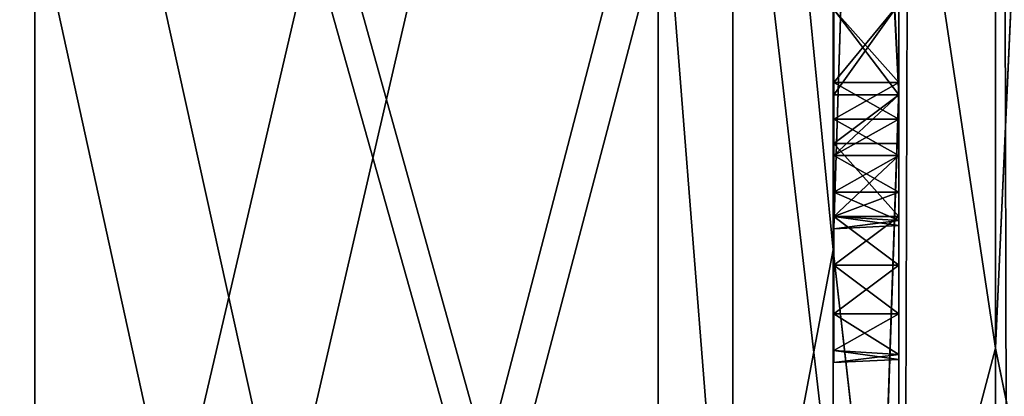
# Model space of a CAD drawing. Units: millimetres. Extents: x -130 to 104, y -258 to 87.
# Drawn here: x 40 to 48, y -220 to -217 of the extents above; entities that cross this region are included whole.
import ezdxf

# ---------------------------------------------------------------- set-up
doc = ezdxf.new("R2010")
doc.units = ezdxf.units.MM
doc.header["$LTSCALE"] = 65.185185
for name, color, linetype in [('3175', 7, 'CONTINUOUS'), ('3199', 7, 'CONTINUOUS'), ('3200', 7, 'CONTINUOUS'), ('3201', 7, 'CONTINUOUS'), ('3213', 7, 'CONTINUOUS'), ('3218', 7, 'CONTINUOUS'), ('3219', 7, 'CONTINUOUS'), ('3228', 7, 'CONTINUOUS'), ('3233', 7, 'CONTINUOUS'), ('3237', 7, 'CONTINUOUS'), ('3266', 7, 'CONTINUOUS'), ('3267', 7, 'CONTINUOUS'), ('3268', 7, 'CONTINUOUS'), ('3269', 7, 'CONTINUOUS'), ('3270', 7, 'CONTINUOUS'), ('3271', 7, 'CONTINUOUS'), ('3272', 7, 'CONTINUOUS'), ('3273', 7, 'CONTINUOUS'), ('3274', 7, 'CONTINUOUS'), ('3275', 7, 'CONTINUOUS'), ('3276', 7, 'CONTINUOUS'), ('3277', 7, 'CONTINUOUS'), ('3278', 7, 'CONTINUOUS'), ('3279', 7, 'CONTINUOUS'), ('3280', 7, 'CONTINUOUS'), ('3288', 7, 'CONTINUOUS'), ('3297', 7, 'CONTINUOUS'), ('3298', 7, 'CONTINUOUS'), ('3299', 7, 'CONTINUOUS'), ('3300', 7, 'CONTINUOUS'), ('3301', 7, 'CONTINUOUS'), ('3302', 7, 'CONTINUOUS'), ('3303', 7, 'CONTINUOUS'), ('3304', 7, 'CONTINUOUS'), ('3305', 7, 'CONTINUOUS'), ('3306', 7, 'CONTINUOUS'), ('3307', 7, 'CONTINUOUS'), ('3308', 7, 'CONTINUOUS'), ('3309', 7, 'CONTINUOUS'), ('3404', 7, 'CONTINUOUS'), ('3409', 7, 'CONTINUOUS'), ('3414', 7, 'CONTINUOUS'), ('3422', 7, 'CONTINUOUS')]:
    doc.layers.add(name, color=color, linetype=linetype)

msp = doc.modelspace()

# ---------------------------------------------------------------- linework, layer by layer
at = {"layer": '3175', "color": 7, "linetype": 'CONTINUOUS', "true_color": 0x999999}
for points in [[(46.9326, -238.2735, 169.6229), (46.9326, 66.7265, 169.6229), (46.9326, -238.2498, 158.6228), (46.9326, -238.2735, 169.6229)], [(46.9326, -238.2498, 158.6228), (46.9326, 66.7265, 169.6229), (46.9326, -234.0381, 156.872), (46.9326, -238.2498, 158.6228)], [(46.9326, -234.0381, 156.872), (46.9326, 66.7265, 169.6229), (46.9326, -85.7735, 162.7764), (46.9326, -234.0381, 156.872)], [(46.9326, 66.7265, -169.3771), (46.9326, -238.2735, -169.3771), (46.9326, 66.7028, -158.377), (46.9326, 66.7265, -169.3771)], [(46.9326, 66.7028, -158.377), (46.9326, -238.2735, -169.3771), (46.9326, 62.4911, -156.6262), (46.9326, 66.7028, -158.377)], [(46.9326, 62.4911, -156.6262), (46.9326, -238.2735, -169.3771), (46.9326, -85.7735, -162.5306), (46.9326, 62.4911, -156.6262)], [(46.9326, -85.7735, -162.5306), (46.9326, -238.2735, -169.3771), (46.9326, -111.27, -160.5192), (46.9326, -85.7735, -162.5306)], [(46.9326, -232.2735, 152.6229), (46.9326, -234.0381, 156.872), (46.9326, -85.7735, 162.7764), (46.9326, -232.2735, 152.6229)], [(46.9326, -136.0622, 154.8058), (46.9326, -232.2735, 152.6229), (46.9326, -85.7735, 162.7764), (46.9326, -136.0622, 154.8058)], [(46.9326, -111.27, -160.5192), (46.9326, -238.2735, -169.3771), (46.9326, -136.1701, -154.5248), (46.9326, -111.27, -160.5192)], [(46.9326, -181.3724, 131.7148), (46.9326, -232.2735, 152.6229), (46.9326, -136.0622, 154.8058), (46.9326, -181.3724, 131.7148)], [(46.9326, -238.2735, -169.3771), (46.9326, -184.3983, -156.7136), (46.9326, -136.1701, -154.5248), (46.9326, -238.2735, -169.3771)], [(46.9326, -217.3527, 95.7419), (46.9326, -232.2735, 152.6229), (46.9326, -181.3724, 131.7148), (46.9326, -217.3527, 95.7419)], [(46.9326, -216.6991, -149.2778), (46.9326, -217.3983, -149.4948), (46.9326, -181.5007, -131.3758), (46.9326, -216.6991, -149.2778)], [(46.9326, -181.5007, -131.3758), (46.9326, -217.3983, -149.4948), (46.9326, -217.4042, -95.4251), (46.9326, -181.5007, -131.3758)], [(46.9326, -184.3983, -156.7136), (46.9326, -238.2735, -169.3771), (46.9326, -185.3358, -156.7136), (46.9326, -184.3983, -156.7136)], [(46.9326, -238.2735, -169.3771), (46.9326, -187.5858, -156.7136), (46.9326, -185.3358, -156.7136), (46.9326, -238.2735, -169.3771)], [(46.9326, -187.5858, -156.7136), (46.9326, -238.2735, -169.3771), (46.9326, -188.5233, -156.7136), (46.9326, -187.5858, -156.7136)], [(46.9326, -188.5233, -156.7136), (46.9326, -238.2735, -169.3771), (46.9326, -190.7733, -156.7136), (46.9326, -188.5233, -156.7136)], [(46.9326, -190.7733, -156.7136), (46.9326, -238.2735, -169.3771), (46.9326, -191.7108, -156.7136), (46.9326, -190.7733, -156.7136)], [(46.9326, -191.7108, -156.7136), (46.9326, -238.2735, -169.3771), (46.9326, -193.2108, -156.7136), (46.9326, -191.7108, -156.7136)], [(46.9326, -193.2108, -156.7136), (46.9326, -238.2735, -169.3771), (46.9326, -194.242, -156.7136), (46.9326, -193.2108, -156.7136)], [(46.9326, -194.242, -156.7136), (46.9326, -238.2735, -169.3771), (46.9326, -198.742, -156.7136), (46.9326, -194.242, -156.7136)], [(46.9326, -198.742, -156.7136), (46.9326, -238.2735, -169.3771), (46.9326, -199.7733, -156.7136), (46.9326, -198.742, -156.7136)], [(46.9326, -199.7733, -156.7136), (46.9326, -238.2735, -169.3771), (46.9326, -201.2733, -156.7136), (46.9326, -199.7733, -156.7136)], [(46.9326, -201.2733, -156.7136), (46.9326, -238.2735, -169.3771), (46.9326, -202.3045, -156.7136), (46.9326, -201.2733, -156.7136)], [(46.9326, -238.2735, -169.3771), (46.9326, -205.867, -156.4323), (46.9326, -202.3045, -156.7136), (46.9326, -238.2735, -169.3771)], [(46.9326, -205.867, -156.4323), (46.9326, -238.2735, -169.3771), (46.9326, -206.5661, -156.6494), (46.9326, -205.867, -156.4323)], [(46.9326, -206.5661, -156.6494), (46.9326, -238.2735, -169.3771), (46.9326, -207.0858, -156.6902), (46.9326, -206.5661, -156.6494)], [(46.9326, -207.0858, -156.6902), (46.9326, -238.2735, -169.3771), (46.9326, -207.6483, -156.6902), (46.9326, -207.0858, -156.6902)], [(46.9326, -207.6483, -156.6902), (46.9326, -238.2735, -169.3771), (46.9326, -208.168, -156.6503), (46.9326, -207.6483, -156.6902)], [(46.9326, -208.168, -156.6503), (46.9326, -238.2735, -169.3771), (46.9326, -208.867, -156.4323), (46.9326, -208.168, -156.6503)], [(46.9326, -208.867, -156.4323), (46.9326, -238.2735, -169.3771), (46.9326, -209.242, -156.2448), (46.9326, -208.867, -156.4323)], [(46.9326, -209.242, -156.2448), (46.9326, -238.2735, -169.3771), (46.9326, -209.8045, -155.7761), (46.9326, -209.242, -156.2448)], [(46.9326, -209.8045, -155.7761), (46.9326, -238.2735, -169.3771), (46.9326, -210.2733, -155.2136), (46.9326, -209.8045, -155.7761)], [(46.9326, -210.2733, -155.2136), (46.9326, -238.2735, -169.3771), (46.9326, -210.5545, -154.6511), (46.9326, -210.2733, -155.2136)], [(46.9326, -238.2735, -169.3771), (46.9326, -214.0233, -156.2448), (46.9326, -210.5545, -154.6511), (46.9326, -238.2735, -169.3771)], [(46.9326, -214.0233, -156.2448), (46.9326, -238.2735, -169.3771), (46.9326, -214.3983, -156.4323), (46.9326, -214.0233, -156.2448)], [(46.9326, -214.3983, -156.4323), (46.9326, -238.2735, -169.3771), (46.9326, -215.0974, -156.6494), (46.9326, -214.3983, -156.4323)], [(46.9326, -215.0974, -156.6494), (46.9326, -238.2735, -169.3771), (46.9326, -215.617, -156.6902), (46.9326, -215.0974, -156.6494)], [(46.9326, -215.617, -156.6902), (46.9326, -238.2735, -169.3771), (46.9326, -216.1795, -156.6902), (46.9326, -215.617, -156.6902)], [(46.9326, -216.1795, -156.6902), (46.9326, -238.2735, -169.3771), (46.9326, -216.6993, -156.6503), (46.9326, -216.1795, -156.6902)], [(46.9326, -216.6993, -156.6503), (46.9326, -238.2735, -169.3771), (46.9326, -217.3983, -156.4323), (46.9326, -216.6993, -156.6503)], [(46.9326, -240.4484, 50.4369), (46.9326, -232.2735, 152.6229), (46.9326, -217.3527, 95.7419), (46.9326, -240.4484, 50.4369)], [(46.9326, -217.3983, -156.4323), (46.9326, -238.2735, -169.3771), (46.9326, -217.7733, -156.2448), (46.9326, -217.3983, -156.4323)], [(46.9326, -217.3983, -149.4948), (46.9326, -217.867, -149.6823), (46.9326, -217.4042, -95.4251), (46.9326, -217.3983, -149.4948)], [(46.9326, -219.3983, -152.0687), (46.9326, -219.4373, -152.6823), (46.9326, -217.4042, -95.4251), (46.9326, -219.3983, -152.0687)], [(46.9326, -219.4373, -152.6823), (46.9326, -232.2735, -152.3771), (46.9326, -217.4042, -95.4251), (46.9326, -219.4373, -152.6823)], [(46.9326, -219.0858, -151.1823), (46.9326, -219.3983, -152.0687), (46.9326, -217.4042, -95.4251), (46.9326, -219.0858, -151.1823)], [(46.9326, -218.7108, -150.5261), (46.9326, -219.0858, -151.1823), (46.9326, -217.4042, -95.4251), (46.9326, -218.7108, -150.5261)], [(46.9326, -218.3358, -150.0573), (46.9326, -218.7108, -150.5261), (46.9326, -217.4042, -95.4251), (46.9326, -218.3358, -150.0573)], [(46.9326, -217.867, -149.6823), (46.9326, -218.3358, -150.0573), (46.9326, -217.4042, -95.4251), (46.9326, -217.867, -149.6823)], [(46.9326, -234.0381, -148.128), (46.9326, -238.2498, -146.3772), (46.9326, -217.4042, -95.4251), (46.9326, -234.0381, -148.128)], [(46.9326, -217.4042, -95.4251), (46.9326, -238.2498, -146.3772), (46.9326, -240.4521, -50.1799), (46.9326, -217.4042, -95.4251)], [(46.9326, -232.2735, -152.3771), (46.9326, -234.0381, -148.128), (46.9326, -217.4042, -95.4251), (46.9326, -232.2735, -152.3771)], [(46.9326, -217.7733, -156.2448), (46.9326, -238.2735, -169.3771), (46.9326, -218.3358, -155.7761), (46.9326, -217.7733, -156.2448)], [(46.9326, -218.3358, -155.7761), (46.9326, -238.2735, -169.3771), (46.9326, -218.7108, -155.3073), (46.9326, -218.3358, -155.7761)], [(46.9326, -218.7108, -155.3073), (46.9326, -238.2735, -169.3771), (46.9326, -219.0858, -154.7448), (46.9326, -218.7108, -155.3073)], [(46.9326, -219.0858, -154.7448), (46.9326, -238.2735, -169.3771), (46.9326, -219.3976, -153.8584), (46.9326, -219.0858, -154.7448)], [(46.9326, -219.3976, -153.8584), (46.9326, -238.2735, -169.3771), (46.9326, -219.4373, -153.2448), (46.9326, -219.3976, -153.8584)], [(46.9326, -219.4373, -153.2448), (46.9326, -238.2735, -169.3771), (46.9326, -219.4373, -152.6823), (46.9326, -219.4373, -153.2448)], [(46.9326, -219.4373, -152.6823), (46.9326, -238.2735, -169.3771), (46.9326, -232.2735, -152.3771), (46.9326, -219.4373, -152.6823)]]:
    msp.add_3dface(points, dxfattribs=at)
at = {"layer": '3199', "color": 7, "linetype": 'CONTINUOUS', "true_color": 0x999999}
for points in [[(45.6547, -213.9995, 93.2845), (45.6547, -236.5122, 49.1009), (40.2846, -212.1999, 91.9771), (45.6547, -213.9995, 93.2845)], [(40.2846, -212.1999, 91.9771), (45.6547, -236.5122, 49.1009), (40.2846, -234.3967, 48.4135), (40.2846, -212.1999, 91.9771)], [(40.2846, -234.3967, -48.1677), (45.6547, -213.9995, -93.0387), (40.2846, -212.1999, -91.7313), (40.2846, -234.3967, -48.1677)], [(45.6547, -236.5122, -48.8551), (45.6547, -213.9995, -93.0387), (40.2846, -234.3967, -48.1677), (45.6547, -236.5122, -48.8551)]]:
    msp.add_3dface(points, dxfattribs=at)
at = {"layer": '3200', "color": 7, "linetype": 'CONTINUOUS', "true_color": 0x999999}
for points in [[(38.6619, -224.3557, -63.1655), (38.6619, -200.9118, -99.645), (40.2846, -207.7153, -88.473), (38.6619, -224.3557, -63.1655)], [(38.6619, -200.9118, 99.8908), (38.6619, -224.3557, 63.4113), (40.2846, -207.7153, 88.7188), (38.6619, -200.9118, 99.8908)], [(38.661, -202.6487, 101.3958), (40.2846, -212.1999, 91.9771), (38.661, -226.4463, 64.366), (38.661, -202.6487, 101.3958)], [(38.661, -226.4463, -64.1202), (40.2846, -212.1999, -91.7313), (38.661, -202.6487, -101.15), (38.661, -226.4463, -64.1202)], [(40.2846, -229.1247, -46.4547), (38.6619, -224.3557, -63.1655), (40.2846, -207.7153, -88.473), (40.2846, -229.1247, -46.4547)], [(40.2846, -207.7153, 88.7188), (38.6619, -224.3557, 63.4113), (40.2846, -229.1247, 46.7005), (40.2846, -207.7153, 88.7188)], [(40.2846, -212.1999, 91.9771), (40.2846, -234.3967, 48.4135), (38.661, -226.4463, 64.366), (40.2846, -212.1999, 91.9771)], [(40.2846, -234.3967, -48.1677), (40.2846, -212.1999, -91.7313), (38.661, -226.4463, -64.1202), (40.2846, -234.3967, -48.1677)]]:
    msp.add_3dface(points, dxfattribs=at)
at = {"layer": '3201', "color": 7, "linetype": 'CONTINUOUS', "true_color": 0x999999}
for points in [[(40.2846, -207.7153, 88.7188), (40.2846, -229.1247, 46.7005), (45.6547, -205.9158, 87.4114), (40.2846, -207.7153, 88.7188)], [(45.6547, -205.9158, 87.4114), (40.2846, -229.1247, 46.7005), (45.6547, -227.0092, 46.0132), (45.6547, -205.9158, 87.4114)], [(45.6547, -227.0092, -45.7673), (40.2846, -207.7153, -88.473), (45.6547, -205.9158, -87.1655), (45.6547, -227.0092, -45.7673)], [(40.2846, -229.1247, -46.4547), (40.2846, -207.7153, -88.473), (45.6547, -227.0092, -45.7673), (40.2846, -229.1247, -46.4547)]]:
    msp.add_3dface(points, dxfattribs=at)
at = {"layer": '3213', "color": 7, "linetype": 'CONTINUOUS', "true_color": 0x999999}
for points in [[(46.9326, -189.6283, 53.0591), (46.9326, -201.3439, 15.3323), (46.9326, -223.0668, 44.6909), (46.9326, -189.6283, 53.0591)], [(46.9326, -202.609, 84.8873), (46.9326, -189.6283, 53.0591), (46.9326, -223.0668, 44.6909), (46.9326, -202.609, 84.8873)], [(46.9326, -223.0476, -44.5042), (46.9326, -199.7893, -24.1286), (46.9326, -194.003, -56.3772), (46.9326, -223.0476, -44.5042)], [(46.9326, -198.2358, -58.1024), (46.9326, -223.0476, -44.5042), (46.9326, -194.003, -56.3772), (46.9326, -198.2358, -58.1024)], [(46.9326, -200.0267, -62.3771), (46.9326, -223.0476, -44.5042), (46.9326, -198.2358, -58.1024), (46.9326, -200.0267, -62.3771)], [(46.9326, -202.5528, -84.7188), (46.9326, -223.0476, -44.5042), (46.9326, -198.262, -66.6262), (46.9326, -202.5528, -84.7188)], [(46.9326, -223.0476, -44.5042), (46.9326, -200.0267, -62.3771), (46.9326, -198.262, -66.6262), (46.9326, -223.0476, -44.5042)], [(46.9326, -201.3439, 15.3323), (46.9326, -199.7893, -24.1286), (46.9326, -230.12, 0.1077), (46.9326, -201.3439, 15.3323)], [(46.9326, -230.12, 0.1077), (46.9326, -199.7893, -24.1286), (46.9326, -223.0476, -44.5042), (46.9326, -230.12, 0.1077)], [(46.9326, -223.0668, 44.6909), (46.9326, -201.3439, 15.3323), (46.9326, -230.12, 0.1077), (46.9326, -223.0668, 44.6909)]]:
    msp.add_3dface(points, dxfattribs=at)
at = {"layer": '3218', "color": 7, "linetype": 'CONTINUOUS', "true_color": 0x999999}
for points in [[(48.4326, -217.3527, -95.4961), (48.4326, -181.3724, -131.469), (47.6742, -206.8094, -104.7553), (48.4326, -217.3527, -95.4961)], [(48.4326, -181.5007, 131.6216), (48.4326, -217.4042, 95.6709), (47.6742, -206.8094, 105.0011), (48.4326, -181.5007, 131.6216)], [(47.6742, -206.8094, 105.0011), (47.6742, -231.4542, 66.653), (45.6547, -213.9995, 93.2845), (47.6742, -206.8094, 105.0011)], [(47.6742, -231.4542, -66.4072), (47.6742, -206.8094, -104.7553), (45.6547, -213.9995, -93.0387), (47.6742, -231.4542, -66.4072)], [(47.6742, -206.8094, 105.0011), (48.4326, -217.4042, 95.6709), (47.6742, -231.4542, 66.653), (47.6742, -206.8094, 105.0011)], [(47.6742, -231.4542, -66.4072), (48.4326, -217.3527, -95.4961), (47.6742, -206.8094, -104.7553), (47.6742, -231.4542, -66.4072)], [(45.6547, -213.9995, 93.2845), (47.6742, -231.4542, 66.653), (45.6547, -236.5122, 49.1009), (45.6547, -213.9995, 93.2845)], [(45.6547, -236.5122, -48.8551), (47.6742, -231.4542, -66.4072), (45.6547, -213.9995, -93.0387), (45.6547, -236.5122, -48.8551)], [(48.4326, -240.4484, -50.1911), (48.4326, -217.3527, -95.4961), (47.6742, -231.4542, -66.4072), (48.4326, -240.4484, -50.1911)], [(48.4326, -217.4042, 95.6709), (48.4326, -240.4521, 50.4257), (47.6742, -231.4542, 66.653), (48.4326, -217.4042, 95.6709)]]:
    msp.add_3dface(points, dxfattribs=at)
at = {"layer": '3219', "color": 7, "linetype": 'CONTINUOUS', "true_color": 0x999999}
for points in [[(45.6547, -205.9158, 87.4114), (47.6742, -219.3499, 61.1252), (47.6742, -196.7528, 96.287), (45.6547, -205.9158, 87.4114)], [(45.6547, -205.9158, -87.1655), (47.6742, -196.7528, -96.0412), (47.6742, -219.3499, -60.8794), (45.6547, -205.9158, -87.1655)], [(47.6742, -219.3499, 61.1252), (48.4326, -202.5528, 84.9646), (47.6742, -196.7528, 96.287), (47.6742, -219.3499, 61.1252)], [(47.6742, -196.7528, -96.0412), (48.4326, -202.609, -84.6415), (47.6742, -219.3499, -60.8794), (47.6742, -196.7528, -96.0412)], [(48.4326, -223.0476, 44.75), (48.4326, -202.5528, 84.9646), (47.6742, -219.3499, 61.1252), (48.4326, -223.0476, 44.75)], [(48.4326, -202.609, -84.6415), (48.4326, -223.0668, -44.4451), (47.6742, -219.3499, -60.8794), (48.4326, -202.609, -84.6415)], [(45.6547, -205.9158, 87.4114), (45.6547, -227.0092, 46.0132), (47.6742, -219.3499, 61.1252), (45.6547, -205.9158, 87.4114)], [(45.6547, -227.0092, -45.7673), (45.6547, -205.9158, -87.1655), (47.6742, -219.3499, -60.8794), (45.6547, -227.0092, -45.7673)], [(45.6547, -227.0092, 46.0132), (47.6742, -231.1254, 21.0214), (47.6742, -219.3499, 61.1252), (45.6547, -227.0092, 46.0132)], [(45.6547, -227.0092, -45.7673), (47.6742, -219.3499, -60.8794), (47.6742, -231.1254, -20.7755), (45.6547, -227.0092, -45.7673)], [(47.6742, -231.1254, 21.0214), (48.4326, -223.0476, 44.75), (47.6742, -219.3499, 61.1252), (47.6742, -231.1254, 21.0214)], [(47.6742, -219.3499, -60.8794), (48.4326, -223.0668, -44.4451), (47.6742, -231.1254, -20.7755), (47.6742, -219.3499, -60.8794)]]:
    msp.add_3dface(points, dxfattribs=at)
at = {"layer": '3228', "color": 7, "linetype": 'CONTINUOUS', "true_color": 0x999999}
for points in [[(46.9326, 66.7265, 169.6229), (46.9326, -238.2735, 169.6229), (47.8113, -238.2735, 171.7442), (46.9326, 66.7265, 169.6229)], [(46.9326, 66.7265, 169.6229), (47.8113, -238.2735, 171.7442), (47.8113, 66.7265, 171.7442), (46.9326, 66.7265, 169.6229)]]:
    msp.add_3dface(points, dxfattribs=at)
at = {"layer": '3233', "color": 7, "linetype": 'CONTINUOUS', "true_color": 0x999999}
for points in [[(46.9326, -238.2735, -169.3771), (46.9326, 66.7265, -169.3771), (47.8113, 66.7265, -171.4984), (46.9326, -238.2735, -169.3771)], [(46.9326, -238.2735, -169.3771), (47.8113, 66.7265, -171.4984), (47.8113, -238.2735, -171.4984), (46.9326, -238.2735, -169.3771)]]:
    msp.add_3dface(points, dxfattribs=at)
at = {"layer": '3237', "color": 7, "linetype": 'CONTINUOUS', "true_color": 0x999999}
for points in [[(46.9326, -213.4295, -152.0687), (46.9326, -213.3905, -152.6823), (46.9326, -218.3663, -152.0688), (46.9326, -213.4295, -152.0687)], [(46.9326, -213.3905, -152.6823), (46.9326, -213.3905, -153.2448), (46.9326, -218.4061, -152.6823), (46.9326, -213.3905, -152.6823)], [(46.9326, -218.4061, -152.6823), (46.9326, -213.3905, -153.2448), (46.9326, -218.4061, -153.2448), (46.9326, -218.4061, -152.6823)], [(46.9326, -218.4061, -153.2448), (46.9326, -213.3905, -153.2448), (46.9326, -213.4295, -153.8585), (46.9326, -218.4061, -153.2448)], [(46.9326, -218.3663, -152.0688), (46.9326, -213.3905, -152.6823), (46.9326, -218.4061, -152.6823), (46.9326, -218.3663, -152.0688)], [(46.9326, -213.6483, -151.4636), (46.9326, -213.4295, -152.0687), (46.9326, -218.1483, -151.4636), (46.9326, -213.6483, -151.4636)], [(46.9326, -218.1483, -151.4636), (46.9326, -213.4295, -152.0687), (46.9326, -218.3663, -152.0688), (46.9326, -218.1483, -151.4636)], [(46.9326, -218.3671, -153.8585), (46.9326, -218.4061, -153.2448), (46.9326, -213.4295, -153.8585), (46.9326, -218.3671, -153.8585)], [(46.9326, -213.6483, -154.4636), (46.9326, -218.3671, -153.8585), (46.9326, -213.4295, -153.8585), (46.9326, -213.6483, -154.4636)], [(46.9326, -213.9295, -150.9948), (46.9326, -213.6483, -151.4636), (46.9326, -217.867, -150.9948), (46.9326, -213.9295, -150.9948)], [(46.9326, -217.867, -150.9948), (46.9326, -213.6483, -151.4636), (46.9326, -218.1483, -151.4636), (46.9326, -217.867, -150.9948)], [(46.9326, -218.1483, -154.4636), (46.9326, -218.3671, -153.8585), (46.9326, -213.6483, -154.4636), (46.9326, -218.1483, -154.4636)], [(46.9326, -213.9295, -154.9323), (46.9326, -218.1483, -154.4636), (46.9326, -213.6483, -154.4636), (46.9326, -213.9295, -154.9323)], [(46.9326, -214.2108, -150.7136), (46.9326, -213.9295, -150.9948), (46.9326, -217.5858, -150.7136), (46.9326, -214.2108, -150.7136)], [(46.9326, -217.5858, -150.7136), (46.9326, -213.9295, -150.9948), (46.9326, -217.867, -150.9948), (46.9326, -217.5858, -150.7136)], [(46.9326, -217.867, -154.9323), (46.9326, -218.1483, -154.4636), (46.9326, -213.9295, -154.9323), (46.9326, -217.867, -154.9323)], [(46.9326, -214.2108, -155.2136), (46.9326, -217.867, -154.9323), (46.9326, -213.9295, -154.9323), (46.9326, -214.2108, -155.2136)], [(46.9326, -214.492, -150.5261), (46.9326, -214.2108, -150.7136), (46.9326, -217.3045, -150.5261), (46.9326, -214.492, -150.5261)], [(46.9326, -217.3045, -150.5261), (46.9326, -214.2108, -150.7136), (46.9326, -217.5858, -150.7136), (46.9326, -217.3045, -150.5261)], [(46.9326, -217.5858, -155.2136), (46.9326, -217.867, -154.9323), (46.9326, -214.2108, -155.2136), (46.9326, -217.5858, -155.2136)], [(46.9326, -214.492, -155.4011), (46.9326, -217.5858, -155.2136), (46.9326, -214.2108, -155.2136), (46.9326, -214.492, -155.4011)], [(46.9326, -216.6994, -150.3072), (46.9326, -214.492, -150.5261), (46.9326, -217.3045, -150.5261), (46.9326, -216.6994, -150.3072)], [(46.9326, -217.3045, -155.4011), (46.9326, -217.5858, -155.2136), (46.9326, -214.492, -155.4011), (46.9326, -217.3045, -155.4011)], [(46.9326, -215.0971, -155.62), (46.9326, -217.3045, -155.4011), (46.9326, -214.492, -155.4011), (46.9326, -215.0971, -155.62)], [(46.9326, -216.6993, -155.6191), (46.9326, -217.3045, -155.4011), (46.9326, -215.0971, -155.62), (46.9326, -216.6993, -155.6191)]]:
    msp.add_3dface(points, dxfattribs=at)
at = {"layer": '3266', "color": 7, "linetype": 'CONTINUOUS', "true_color": 0x999999}
for points in [[(46.9326, -216.6993, -156.6503), (46.9326, -217.3983, -156.4323), (46.4326, -216.742, -156.6198), (46.9326, -216.6993, -156.6503)], [(46.9326, -217.3983, -156.4323), (46.4326, -217.3983, -156.4323), (46.4326, -216.742, -156.6198), (46.9326, -217.3983, -156.4323)]]:
    msp.add_3dface(points, dxfattribs=at)
at = {"layer": '3267', "color": 7, "linetype": 'CONTINUOUS', "true_color": 0x999999}
for points in [[(46.9326, -217.3983, -156.4323), (46.9326, -217.7733, -156.2448), (46.4326, -217.7733, -156.2448), (46.9326, -217.3983, -156.4323)], [(46.9326, -217.3983, -156.4323), (46.4326, -217.7733, -156.2448), (46.4326, -217.3983, -156.4323), (46.9326, -217.3983, -156.4323)]]:
    msp.add_3dface(points, dxfattribs=at)
at = {"layer": '3268', "color": 7, "linetype": 'CONTINUOUS', "true_color": 0x999999}
for points in [[(46.9326, -217.7733, -156.2448), (46.9326, -218.3358, -155.7761), (46.4326, -217.7733, -156.2448), (46.9326, -217.7733, -156.2448)], [(46.9326, -218.3358, -155.7761), (46.4326, -218.3358, -155.7761), (46.4326, -217.7733, -156.2448), (46.9326, -218.3358, -155.7761)]]:
    msp.add_3dface(points, dxfattribs=at)
at = {"layer": '3269', "color": 7, "linetype": 'CONTINUOUS', "true_color": 0x999999}
for points in [[(46.9326, -218.3358, -155.7761), (46.9326, -218.7108, -155.3073), (46.4326, -218.3358, -155.7761), (46.9326, -218.3358, -155.7761)], [(46.9326, -218.7108, -155.3073), (46.4326, -218.7108, -155.3073), (46.4326, -218.3358, -155.7761), (46.9326, -218.7108, -155.3073)]]:
    msp.add_3dface(points, dxfattribs=at)
at = {"layer": '3270', "color": 7, "linetype": 'CONTINUOUS', "true_color": 0x999999}
for points in [[(46.9326, -218.7108, -155.3073), (46.9326, -219.0858, -154.7448), (46.4326, -218.7108, -155.3073), (46.9326, -218.7108, -155.3073)], [(46.9326, -219.0858, -154.7448), (46.4326, -219.0858, -154.7448), (46.4326, -218.7108, -155.3073), (46.9326, -219.0858, -154.7448)]]:
    msp.add_3dface(points, dxfattribs=at)
at = {"layer": '3271', "color": 7, "linetype": 'CONTINUOUS', "true_color": 0x999999}
for points in [[(46.9326, -219.0858, -154.7448), (46.9326, -219.3976, -153.8584), (46.4326, -219.0858, -154.7448), (46.9326, -219.0858, -154.7448)], [(46.9326, -219.3976, -153.8584), (46.4326, -219.367, -153.9011), (46.4326, -219.0858, -154.7448), (46.9326, -219.3976, -153.8584)]]:
    msp.add_3dface(points, dxfattribs=at)
at = {"layer": '3272', "color": 7, "linetype": 'CONTINUOUS', "true_color": 0x999999}
for points in [[(46.9326, -219.3976, -153.8584), (46.9326, -219.4373, -153.2448), (46.4326, -219.367, -153.9011), (46.9326, -219.3976, -153.8584)], [(46.9326, -219.4373, -153.2448), (46.4326, -219.4608, -153.2448), (46.4326, -219.367, -153.9011), (46.9326, -219.4373, -153.2448)]]:
    msp.add_3dface(points, dxfattribs=at)
at = {"layer": '3273', "color": 7, "linetype": 'CONTINUOUS', "true_color": 0x999999}
for points in [[(46.9326, -219.4373, -153.2448), (46.9326, -219.4373, -152.6823), (46.4326, -219.4608, -153.2448), (46.9326, -219.4373, -153.2448)], [(46.9326, -219.4373, -152.6823), (46.4326, -219.4608, -152.6823), (46.4326, -219.4608, -153.2448), (46.9326, -219.4373, -152.6823)]]:
    msp.add_3dface(points, dxfattribs=at)
at = {"layer": '3274', "color": 7, "linetype": 'CONTINUOUS', "true_color": 0x999999}
for points in [[(46.9326, -219.3983, -152.0687), (46.4326, -219.367, -152.0261), (46.4326, -219.4608, -152.6823), (46.9326, -219.3983, -152.0687)], [(46.9326, -219.4373, -152.6823), (46.9326, -219.3983, -152.0687), (46.4326, -219.4608, -152.6823), (46.9326, -219.4373, -152.6823)]]:
    msp.add_3dface(points, dxfattribs=at)
at = {"layer": '3275', "color": 7, "linetype": 'CONTINUOUS', "true_color": 0x999999}
for points in [[(46.9326, -219.3983, -152.0687), (46.9326, -219.0858, -151.1823), (46.4326, -219.367, -152.0261), (46.9326, -219.3983, -152.0687)], [(46.9326, -219.0858, -151.1823), (46.4326, -219.0858, -151.1823), (46.4326, -219.367, -152.0261), (46.9326, -219.0858, -151.1823)]]:
    msp.add_3dface(points, dxfattribs=at)
at = {"layer": '3276', "color": 7, "linetype": 'CONTINUOUS', "true_color": 0x999999}
for points in [[(46.9326, -219.0858, -151.1823), (46.9326, -218.7108, -150.5261), (46.4326, -219.0858, -151.1823), (46.9326, -219.0858, -151.1823)], [(46.9326, -218.7108, -150.5261), (46.4326, -218.7108, -150.5261), (46.4326, -219.0858, -151.1823), (46.9326, -218.7108, -150.5261)]]:
    msp.add_3dface(points, dxfattribs=at)
at = {"layer": '3277', "color": 7, "linetype": 'CONTINUOUS', "true_color": 0x999999}
for points in [[(46.9326, -218.7108, -150.5261), (46.9326, -218.3358, -150.0573), (46.4326, -218.7108, -150.5261), (46.9326, -218.7108, -150.5261)], [(46.9326, -218.3358, -150.0573), (46.4326, -218.3358, -150.0573), (46.4326, -218.7108, -150.5261), (46.9326, -218.3358, -150.0573)]]:
    msp.add_3dface(points, dxfattribs=at)
at = {"layer": '3278', "color": 7, "linetype": 'CONTINUOUS', "true_color": 0x999999}
for points in [[(46.9326, -218.3358, -150.0573), (46.9326, -217.867, -149.6823), (46.4326, -218.3358, -150.0573), (46.9326, -218.3358, -150.0573)], [(46.9326, -217.867, -149.6823), (46.4326, -217.867, -149.6823), (46.4326, -218.3358, -150.0573), (46.9326, -217.867, -149.6823)]]:
    msp.add_3dface(points, dxfattribs=at)
at = {"layer": '3279', "color": 7, "linetype": 'CONTINUOUS', "true_color": 0x999999}
for points in [[(46.9326, -217.867, -149.6823), (46.9326, -217.3983, -149.4948), (46.4326, -217.867, -149.6823), (46.9326, -217.867, -149.6823)], [(46.9326, -217.3983, -149.4948), (46.4326, -217.3983, -149.4948), (46.4326, -217.867, -149.6823), (46.9326, -217.3983, -149.4948)]]:
    msp.add_3dface(points, dxfattribs=at)
at = {"layer": '3280', "color": 7, "linetype": 'CONTINUOUS', "true_color": 0x999999}
for points in [[(46.9326, -217.3983, -149.4948), (46.9326, -216.6991, -149.2778), (46.4326, -217.3983, -149.4948), (46.9326, -217.3983, -149.4948)], [(46.9326, -216.6991, -149.2778), (46.4326, -216.742, -149.3073), (46.4326, -217.3983, -149.4948), (46.9326, -216.6991, -149.2778)]]:
    msp.add_3dface(points, dxfattribs=at)
at = {"layer": '3288', "color": 7, "linetype": 'CONTINUOUS', "true_color": 0x394937}
for points in [[(46.4326, -214.0233, -149.6823), (46.4326, -213.4608, -150.1511), (46.4326, -217.867, -149.6823), (46.4326, -214.0233, -149.6823)], [(46.4326, -217.867, -149.6823), (46.4326, -213.4608, -150.1511), (46.4326, -218.3358, -150.0573), (46.4326, -217.867, -149.6823)], [(46.4326, -218.3358, -150.0573), (46.4326, -213.4608, -150.1511), (46.4326, -215.617, -150.2448), (46.4326, -218.3358, -150.0573)], [(46.4326, -214.0233, -156.2448), (46.4326, -218.3358, -155.7761), (46.4326, -213.4608, -155.7761), (46.4326, -214.0233, -156.2448)], [(46.4326, -213.4608, -155.7761), (46.4326, -218.3358, -155.7761), (46.4326, -216.1795, -155.6823), (46.4326, -213.4608, -155.7761)], [(46.4326, -214.3983, -149.4948), (46.4326, -214.0233, -149.6823), (46.4326, -217.3983, -149.4948), (46.4326, -214.3983, -149.4948)], [(46.4326, -217.3983, -149.4948), (46.4326, -214.0233, -149.6823), (46.4326, -217.867, -149.6823), (46.4326, -217.3983, -149.4948)], [(46.4326, -217.7733, -156.2448), (46.4326, -218.3358, -155.7761), (46.4326, -214.0233, -156.2448), (46.4326, -217.7733, -156.2448)], [(46.4326, -214.3983, -156.4323), (46.4326, -217.7733, -156.2448), (46.4326, -214.0233, -156.2448), (46.4326, -214.3983, -156.4323)], [(46.4326, -216.742, -149.3073), (46.4326, -214.3983, -149.4948), (46.4326, -217.3983, -149.4948), (46.4326, -216.742, -149.3073)], [(46.4326, -217.3983, -156.4323), (46.4326, -217.7733, -156.2448), (46.4326, -214.3983, -156.4323), (46.4326, -217.3983, -156.4323)], [(46.4326, -215.0545, -156.6198), (46.4326, -217.3983, -156.4323), (46.4326, -214.3983, -156.4323), (46.4326, -215.0545, -156.6198)], [(46.4326, -216.742, -156.6198), (46.4326, -217.3983, -156.4323), (46.4326, -215.0545, -156.6198), (46.4326, -216.742, -156.6198)], [(46.4326, -216.1795, -150.2448), (46.4326, -218.3358, -150.0573), (46.4326, -215.617, -150.2448), (46.4326, -216.1795, -150.2448)], [(46.4326, -216.742, -150.3386), (46.4326, -218.3358, -150.0573), (46.4326, -216.1795, -150.2448), (46.4326, -216.742, -150.3386)], [(46.4326, -218.3358, -155.7761), (46.4326, -218.7108, -155.3073), (46.4326, -216.1795, -155.6823), (46.4326, -218.3358, -155.7761)], [(46.4326, -216.1795, -155.6823), (46.4326, -218.7108, -155.3073), (46.4326, -216.742, -155.5886), (46.4326, -216.1795, -155.6823)], [(46.4326, -217.3045, -150.5261), (46.4326, -218.3358, -150.0573), (46.4326, -216.742, -150.3386), (46.4326, -217.3045, -150.5261)], [(46.4326, -216.742, -155.5886), (46.4326, -218.7108, -155.3073), (46.4326, -217.3045, -155.4011), (46.4326, -216.742, -155.5886)], [(46.4326, -218.7108, -150.5261), (46.4326, -218.3358, -150.0573), (46.4326, -217.3045, -150.5261), (46.4326, -218.7108, -150.5261)], [(46.4326, -217.5858, -150.7136), (46.4326, -218.7108, -150.5261), (46.4326, -217.3045, -150.5261), (46.4326, -217.5858, -150.7136)], [(46.4326, -217.3045, -155.4011), (46.4326, -218.7108, -155.3073), (46.4326, -217.5858, -155.2136), (46.4326, -217.3045, -155.4011)], [(46.4326, -217.867, -150.9948), (46.4326, -218.7108, -150.5261), (46.4326, -217.5858, -150.7136), (46.4326, -217.867, -150.9948)], [(46.4326, -218.7108, -155.3073), (46.4326, -219.0858, -154.7448), (46.4326, -217.5858, -155.2136), (46.4326, -218.7108, -155.3073)], [(46.4326, -217.5858, -155.2136), (46.4326, -219.0858, -154.7448), (46.4326, -217.867, -154.9323), (46.4326, -217.5858, -155.2136)], [(46.4326, -219.0858, -151.1823), (46.4326, -218.7108, -150.5261), (46.4326, -217.867, -150.9948), (46.4326, -219.0858, -151.1823)], [(46.4326, -218.1483, -151.4636), (46.4326, -219.0858, -151.1823), (46.4326, -217.867, -150.9948), (46.4326, -218.1483, -151.4636)], [(46.4326, -217.867, -154.9323), (46.4326, -219.0858, -154.7448), (46.4326, -218.1483, -154.4636), (46.4326, -217.867, -154.9323)], [(46.4326, -218.3358, -152.0261), (46.4326, -219.0858, -151.1823), (46.4326, -218.1483, -151.4636), (46.4326, -218.3358, -152.0261)], [(46.4326, -219.0858, -154.7448), (46.4326, -219.367, -153.9011), (46.4326, -218.1483, -154.4636), (46.4326, -219.0858, -154.7448)], [(46.4326, -218.1483, -154.4636), (46.4326, -219.367, -153.9011), (46.4326, -218.3358, -153.9011), (46.4326, -218.1483, -154.4636)], [(46.4326, -219.367, -152.0261), (46.4326, -219.0858, -151.1823), (46.4326, -218.3358, -152.0261), (46.4326, -219.367, -152.0261)], [(46.4326, -218.4295, -152.6823), (46.4326, -219.367, -152.0261), (46.4326, -218.3358, -152.0261), (46.4326, -218.4295, -152.6823)], [(46.4326, -219.367, -153.9011), (46.4326, -219.4608, -153.2448), (46.4326, -218.3358, -153.9011), (46.4326, -219.367, -153.9011)], [(46.4326, -218.3358, -153.9011), (46.4326, -219.4608, -153.2448), (46.4326, -218.4295, -153.2448), (46.4326, -218.3358, -153.9011)], [(46.4326, -219.4608, -152.6823), (46.4326, -219.367, -152.0261), (46.4326, -218.4295, -152.6823), (46.4326, -219.4608, -152.6823)], [(46.4326, -219.4608, -153.2448), (46.4326, -219.4608, -152.6823), (46.4326, -218.4295, -153.2448), (46.4326, -219.4608, -153.2448)], [(46.4326, -218.4295, -153.2448), (46.4326, -219.4608, -152.6823), (46.4326, -218.4295, -152.6823), (46.4326, -218.4295, -153.2448)]]:
    msp.add_3dface(points, dxfattribs=at)
at = {"layer": '3297', "color": 7, "linetype": 'CONTINUOUS', "true_color": 0x999999}
for points in [[(46.4326, -216.742, -150.3386), (46.9326, -216.6994, -150.3072), (46.9326, -217.3045, -150.5261), (46.4326, -216.742, -150.3386)], [(46.4326, -217.3045, -150.5261), (46.4326, -216.742, -150.3386), (46.9326, -217.3045, -150.5261), (46.4326, -217.3045, -150.5261)]]:
    msp.add_3dface(points, dxfattribs=at)
at = {"layer": '3298', "color": 7, "linetype": 'CONTINUOUS', "true_color": 0x999999}
for points in [[(46.4326, -217.5858, -150.7136), (46.4326, -217.3045, -150.5261), (46.9326, -217.3045, -150.5261), (46.4326, -217.5858, -150.7136)], [(46.4326, -217.5858, -150.7136), (46.9326, -217.3045, -150.5261), (46.9326, -217.5858, -150.7136), (46.4326, -217.5858, -150.7136)]]:
    msp.add_3dface(points, dxfattribs=at)
at = {"layer": '3299', "color": 7, "linetype": 'CONTINUOUS', "true_color": 0x999999}
for points in [[(46.4326, -217.867, -150.9948), (46.4326, -217.5858, -150.7136), (46.9326, -217.5858, -150.7136), (46.4326, -217.867, -150.9948)], [(46.4326, -217.867, -150.9948), (46.9326, -217.5858, -150.7136), (46.9326, -217.867, -150.9948), (46.4326, -217.867, -150.9948)]]:
    msp.add_3dface(points, dxfattribs=at)
at = {"layer": '3300', "color": 7, "linetype": 'CONTINUOUS', "true_color": 0x999999}
for points in [[(46.4326, -218.1483, -151.4636), (46.4326, -217.867, -150.9948), (46.9326, -218.1483, -151.4636), (46.4326, -218.1483, -151.4636)], [(46.4326, -217.867, -150.9948), (46.9326, -217.867, -150.9948), (46.9326, -218.1483, -151.4636), (46.4326, -217.867, -150.9948)]]:
    msp.add_3dface(points, dxfattribs=at)
at = {"layer": '3301', "color": 7, "linetype": 'CONTINUOUS', "true_color": 0x999999}
for points in [[(46.4326, -218.3358, -152.0261), (46.4326, -218.1483, -151.4636), (46.9326, -218.3663, -152.0688), (46.4326, -218.3358, -152.0261)], [(46.4326, -218.1483, -151.4636), (46.9326, -218.1483, -151.4636), (46.9326, -218.3663, -152.0688), (46.4326, -218.1483, -151.4636)]]:
    msp.add_3dface(points, dxfattribs=at)
at = {"layer": '3302', "color": 7, "linetype": 'CONTINUOUS', "true_color": 0x999999}
for points in [[(46.4326, -218.4295, -152.6823), (46.4326, -218.3358, -152.0261), (46.9326, -218.4061, -152.6823), (46.4326, -218.4295, -152.6823)], [(46.4326, -218.3358, -152.0261), (46.9326, -218.3663, -152.0688), (46.9326, -218.4061, -152.6823), (46.4326, -218.3358, -152.0261)]]:
    msp.add_3dface(points, dxfattribs=at)
at = {"layer": '3303', "color": 7, "linetype": 'CONTINUOUS', "true_color": 0x999999}
for points in [[(46.4326, -218.4295, -153.2448), (46.4326, -218.4295, -152.6823), (46.9326, -218.4061, -153.2448), (46.4326, -218.4295, -153.2448)], [(46.4326, -218.4295, -152.6823), (46.9326, -218.4061, -152.6823), (46.9326, -218.4061, -153.2448), (46.4326, -218.4295, -152.6823)]]:
    msp.add_3dface(points, dxfattribs=at)
at = {"layer": '3304', "color": 7, "linetype": 'CONTINUOUS', "true_color": 0x999999}
for points in [[(46.4326, -218.3358, -153.9011), (46.4326, -218.4295, -153.2448), (46.9326, -218.3671, -153.8585), (46.4326, -218.3358, -153.9011)], [(46.4326, -218.4295, -153.2448), (46.9326, -218.4061, -153.2448), (46.9326, -218.3671, -153.8585), (46.4326, -218.4295, -153.2448)]]:
    msp.add_3dface(points, dxfattribs=at)
at = {"layer": '3305', "color": 7, "linetype": 'CONTINUOUS', "true_color": 0x999999}
for points in [[(46.4326, -218.1483, -154.4636), (46.4326, -218.3358, -153.9011), (46.9326, -218.1483, -154.4636), (46.4326, -218.1483, -154.4636)], [(46.4326, -218.3358, -153.9011), (46.9326, -218.3671, -153.8585), (46.9326, -218.1483, -154.4636), (46.4326, -218.3358, -153.9011)]]:
    msp.add_3dface(points, dxfattribs=at)
at = {"layer": '3306', "color": 7, "linetype": 'CONTINUOUS', "true_color": 0x999999}
for points in [[(46.4326, -217.867, -154.9323), (46.4326, -218.1483, -154.4636), (46.9326, -217.867, -154.9323), (46.4326, -217.867, -154.9323)], [(46.4326, -218.1483, -154.4636), (46.9326, -218.1483, -154.4636), (46.9326, -217.867, -154.9323), (46.4326, -218.1483, -154.4636)]]:
    msp.add_3dface(points, dxfattribs=at)
at = {"layer": '3307', "color": 7, "linetype": 'CONTINUOUS', "true_color": 0x999999}
for points in [[(46.4326, -217.5858, -155.2136), (46.4326, -217.867, -154.9323), (46.9326, -217.867, -154.9323), (46.4326, -217.5858, -155.2136)], [(46.4326, -217.5858, -155.2136), (46.9326, -217.867, -154.9323), (46.9326, -217.5858, -155.2136), (46.4326, -217.5858, -155.2136)]]:
    msp.add_3dface(points, dxfattribs=at)
at = {"layer": '3308', "color": 7, "linetype": 'CONTINUOUS', "true_color": 0x999999}
for points in [[(46.4326, -217.3045, -155.4011), (46.4326, -217.5858, -155.2136), (46.9326, -217.5858, -155.2136), (46.4326, -217.3045, -155.4011)], [(46.4326, -217.3045, -155.4011), (46.9326, -217.5858, -155.2136), (46.9326, -217.3045, -155.4011), (46.4326, -217.3045, -155.4011)]]:
    msp.add_3dface(points, dxfattribs=at)
at = {"layer": '3309', "color": 7, "linetype": 'CONTINUOUS', "true_color": 0x999999}
for points in [[(46.4326, -216.742, -155.5886), (46.4326, -217.3045, -155.4011), (46.9326, -216.6993, -155.6191), (46.4326, -216.742, -155.5886)], [(46.4326, -217.3045, -155.4011), (46.9326, -217.3045, -155.4011), (46.9326, -216.6993, -155.6191), (46.4326, -217.3045, -155.4011)]]:
    msp.add_3dface(points, dxfattribs=at)
at = {"layer": '3404', "color": 7, "linetype": 'CONTINUOUS', "true_color": 0x999999}
for points in [[(45.0807, -204.7946, 86.5968), (45.0807, -225.6912, 45.5849), (39.7105, -206.5942, 87.9043), (45.0807, -204.7946, 86.5968)], [(45.0807, -225.6912, -45.3391), (45.0807, -204.7946, -86.351), (39.7105, -227.8067, -46.0265), (45.0807, -225.6912, -45.3391)], [(39.7105, -227.8067, -46.0265), (45.0807, -204.7946, -86.351), (39.7105, -206.5942, -87.6584), (39.7105, -227.8067, -46.0265)], [(39.7105, -206.5942, 87.9043), (45.0807, -225.6912, 45.5849), (39.7105, -227.8067, 46.2723), (39.7105, -206.5942, 87.9043)]]:
    msp.add_3dface(points, dxfattribs=at)
at = {"layer": '3409', "color": 7, "linetype": 'CONTINUOUS', "true_color": 0x999999}
for points in [[(39.7105, -213.3211, 92.7916), (39.7105, -235.7147, 48.8417), (45.0807, -215.1206, 94.0991), (39.7105, -213.3211, 92.7916)], [(39.7105, -235.7147, -48.5959), (39.7105, -213.3211, -92.5458), (45.0807, -237.8302, -49.2833), (39.7105, -235.7147, -48.5959)], [(45.0807, -237.8302, -49.2833), (39.7105, -213.3211, -92.5458), (45.0807, -215.1206, -93.8533), (45.0807, -237.8302, -49.2833)], [(45.0807, -215.1206, 94.0991), (39.7105, -235.7147, 48.8417), (45.0807, -237.8302, 49.5291), (45.0807, -215.1206, 94.0991)]]:
    msp.add_3dface(points, dxfattribs=at)
at = {"layer": '3414', "color": 7, "linetype": 'CONTINUOUS', "true_color": 0x999999}
for points in [[(46.427, -196.1229, 95.7412), (46.427, -218.5918, 60.779), (45.0807, -204.7946, 86.5968), (46.427, -196.1229, 95.7412)], [(46.427, -218.5918, -60.5332), (46.427, -196.1229, -95.4954), (45.0807, -204.7946, -86.351), (46.427, -218.5918, -60.5332)], [(46.427, -196.1229, 95.7412), (46.9326, -202.609, 84.8873), (46.427, -218.5918, 60.779), (46.427, -196.1229, 95.7412)], [(46.427, -218.5918, -60.5332), (46.9326, -202.5528, -84.7188), (46.427, -196.1229, -95.4954), (46.427, -218.5918, -60.5332)], [(46.9326, -223.0476, -44.5042), (46.9326, -202.5528, -84.7188), (46.427, -218.5918, -60.5332), (46.9326, -223.0476, -44.5042)], [(46.9326, -202.609, 84.8873), (46.9326, -223.0668, 44.6909), (46.427, -218.5918, 60.779), (46.9326, -202.609, 84.8873)], [(45.0807, -204.7946, 86.5968), (46.427, -218.5918, 60.779), (45.0807, -225.6912, 45.5849), (45.0807, -204.7946, 86.5968)], [(45.0807, -225.6912, -45.3391), (46.427, -218.5918, -60.5332), (45.0807, -204.7946, -86.351), (45.0807, -225.6912, -45.3391)], [(46.427, -218.5918, 60.779), (46.427, -230.3005, 20.9028), (45.0807, -225.6912, 45.5849), (46.427, -218.5918, 60.779)], [(46.427, -230.3005, -20.6569), (46.427, -218.5918, -60.5332), (45.0807, -225.6912, -45.3391), (46.427, -230.3005, -20.6569)], [(46.427, -218.5918, 60.779), (46.9326, -223.0668, 44.6909), (46.427, -230.3005, 20.9028), (46.427, -218.5918, 60.779)], [(46.427, -230.3005, -20.6569), (46.9326, -223.0476, -44.5042), (46.427, -218.5918, -60.5332), (46.427, -230.3005, -20.6569)]]:
    msp.add_3dface(points, dxfattribs=at)
at = {"layer": '3422', "color": 7, "linetype": 'CONTINUOUS', "true_color": 0x999999}
for points in [[(46.9326, -217.3527, 95.7419), (46.9326, -181.3724, 131.7148), (46.427, -207.4392, 105.5468), (46.9326, -217.3527, 95.7419)], [(46.9326, -181.5007, -131.3758), (46.9326, -217.4042, -95.4251), (46.427, -207.4392, -105.301), (46.9326, -181.5007, -131.3758)], [(45.0807, -215.1206, 94.0991), (46.427, -232.2122, 66.9992), (46.427, -207.4392, 105.5468), (45.0807, -215.1206, 94.0991)], [(45.0807, -215.1206, -93.8533), (46.427, -207.4392, -105.301), (46.427, -232.2122, -66.7534), (45.0807, -215.1206, -93.8533)], [(46.427, -207.4392, -105.301), (46.9326, -217.4042, -95.4251), (46.427, -232.2122, -66.7534), (46.427, -207.4392, -105.301)], [(46.427, -232.2122, 66.9992), (46.9326, -217.3527, 95.7419), (46.427, -207.4392, 105.5468), (46.427, -232.2122, 66.9992)], [(45.0807, -215.1206, 94.0991), (45.0807, -237.8302, 49.5291), (46.427, -232.2122, 66.9992), (45.0807, -215.1206, 94.0991)], [(45.0807, -237.8302, -49.2833), (45.0807, -215.1206, -93.8533), (46.427, -232.2122, -66.7534), (45.0807, -237.8302, -49.2833)], [(46.9326, -240.4484, 50.4369), (46.9326, -217.3527, 95.7419), (46.427, -232.2122, 66.9992), (46.9326, -240.4484, 50.4369)], [(46.9326, -217.4042, -95.4251), (46.9326, -240.4521, -50.1799), (46.427, -232.2122, -66.7534), (46.9326, -217.4042, -95.4251)]]:
    msp.add_3dface(points, dxfattribs=at)

doc.saveas('drawing.dxf')
